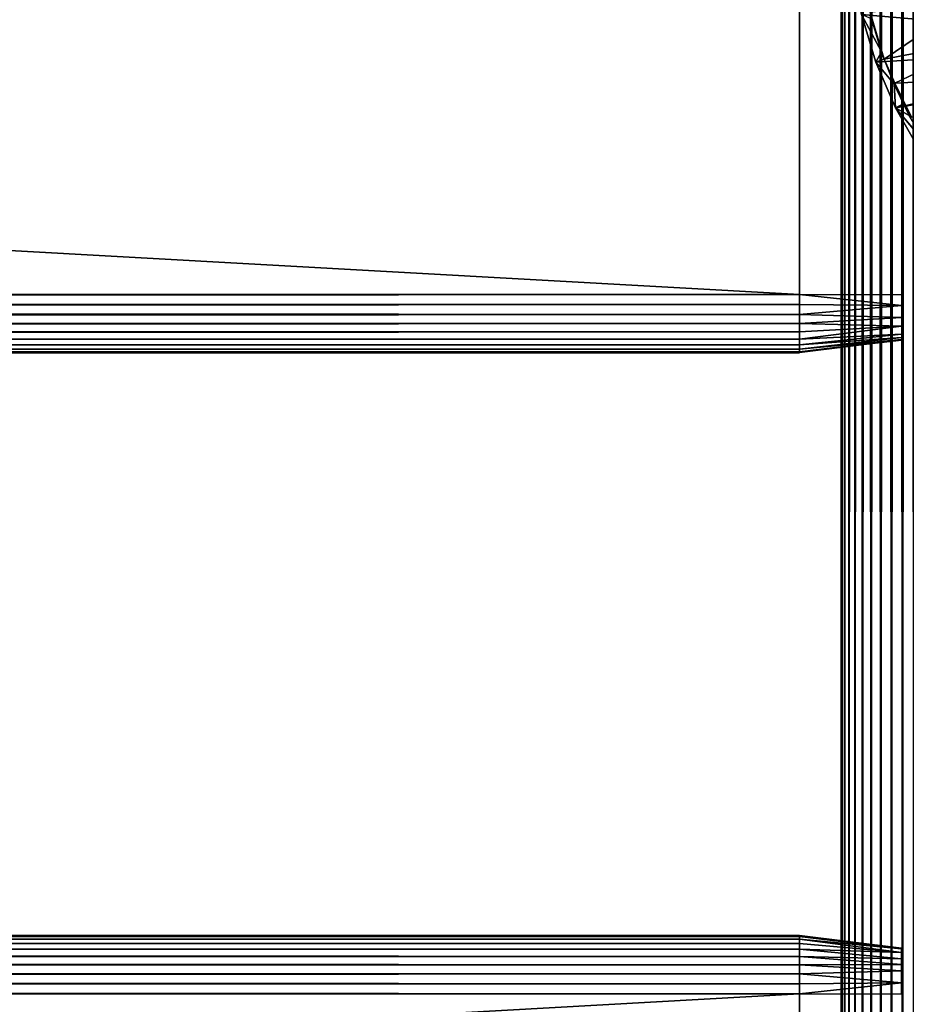
# Model space of a CAD drawing. Extents: x 0 to 551, y 0 to 1239.
# Drawn here: x 472 to 502, y 127 to 161 of the extents above; entities that cross this region are included whole.
import ezdxf

# ---------------------------------------------------------------- set-up
doc = ezdxf.new("R2010")
doc.units = 0
doc.header["$MEASUREMENT"] = 0

msp = doc.modelspace()

# ---------------------------------------------------------------- linework, layer by layer
for points in [[(500.000488, 664.125183, 40.5), (500.031311, 1237.625, 40.108921), (500.031311, 90.625168, 40.108921)], [(500.031311, 1237.625, 65.89109), (500.000488, 664.125183, 65.5), (500.031311, 90.625168, 65.89109)], [(500.031311, 90.625168, 40.108921), (500.031311, 1237.625, 40.108921), (500.122894, 1237.625, 39.727459)], [(500.031311, 90.625168, 40.108921), (500.122894, 1237.625, 39.727459), (500.122894, 90.625168, 39.727459)], [(500.031311, 1237.625, 65.89109), (500.122894, 90.625168, 66.272552), (500.122894, 1237.625, 66.272552)], [(500.031311, 1237.625, 65.89109), (500.031311, 90.625168, 65.89109), (500.122894, 90.625168, 66.272552)], [(500.122894, 90.625168, 39.727459), (500.122894, 1237.625, 39.727459), (500.27301, 1237.625, 39.365021)], [(500.122894, 90.625168, 39.727459), (500.27301, 1237.625, 39.365021), (500.27301, 90.625168, 39.365021)], [(500.122894, 1237.625, 66.272552), (500.122894, 90.625168, 66.272552), (500.27301, 90.625168, 66.634979)], [(500.122894, 1237.625, 66.272552), (500.27301, 90.625168, 66.634979), (500.27301, 1237.625, 66.634979)], [(500.27301, 90.625168, 39.365021), (500.27301, 1237.625, 39.365021), (500.477997, 1237.625, 39.03054)], [(500.27301, 90.625168, 39.365021), (500.477997, 1237.625, 39.03054), (500.477997, 90.625168, 39.03054)], [(500.27301, 1237.625, 66.634979), (500.27301, 90.625168, 66.634979), (500.477997, 90.625168, 66.969467)], [(500.27301, 1237.625, 66.634979), (500.477997, 90.625168, 66.969467), (500.477997, 1237.625, 66.969467)], [(500.477997, 90.625168, 39.03054), (500.477997, 1237.625, 39.03054), (500.732788, 1237.625, 38.732239)], [(500.477997, 90.625168, 39.03054), (500.732788, 1237.625, 38.732239), (500.732788, 90.625168, 38.732239)], [(500.477997, 1237.625, 66.969467), (500.477997, 90.625168, 66.969467), (500.732788, 90.625168, 67.267769)], [(500.477997, 1237.625, 66.969467), (500.732788, 90.625168, 67.267769), (500.732788, 1237.625, 67.267769)], [(500.732788, 90.625168, 38.732239), (500.732788, 1237.625, 38.732239), (501.031097, 1237.625, 38.477459)], [(500.732788, 90.625168, 38.732239), (501.031097, 1237.625, 38.477459), (501.031097, 90.625168, 38.477459)], [(500.732788, 1237.625, 67.267769), (500.732788, 90.625168, 67.267769), (501.031097, 90.625168, 67.522537)], [(500.732788, 1237.625, 67.267769), (501.031097, 90.625168, 67.522537), (501.031097, 1237.625, 67.522537)], [(501.031097, 90.625168, 38.477459), (501.031097, 1237.625, 38.477459), (501.365509, 1237.625, 38.272491)], [(501.031097, 90.625168, 38.477459), (501.365509, 1237.625, 38.272491), (501.365509, 90.625168, 38.272491)], [(501.031097, 1237.625, 67.522537), (501.031097, 90.625168, 67.522537), (501.365509, 90.625168, 67.727524)], [(501.031097, 1237.625, 67.522537), (501.365509, 90.625168, 67.727524), (501.365509, 1237.625, 67.727524)], [(501.365509, 90.625168, 38.272491), (501.365509, 1237.625, 38.272491), (501.727997, 1237.625, 38.12236)], [(501.365509, 90.625168, 38.272491), (501.727997, 1237.625, 38.12236), (501.727997, 90.625168, 38.12236)], [(501.365509, 1237.625, 67.727524), (501.365509, 90.625168, 67.727524), (501.727997, 90.625168, 67.87764)], [(501.365509, 1237.625, 67.727524), (501.727997, 90.625168, 67.87764), (501.727997, 1237.625, 67.87764)], [(501.727997, 90.625168, 38.12236), (501.727997, 1237.625, 38.12236), (502.109406, 1237.625, 38.030781)], [(501.727997, 90.625168, 38.12236), (502.109406, 1237.625, 38.030781), (502.109406, 90.625168, 38.030781)], [(501.727997, 1237.625, 67.87764), (501.727997, 90.625168, 67.87764), (502.109406, 90.625168, 67.969231)], [(501.727997, 1237.625, 67.87764), (502.109406, 90.625168, 67.969231), (502.109406, 1237.625, 67.969231)], [(502.109406, 90.625168, 38.030781), (502.109406, 1237.625, 38.030781), (502.500488, 1237.625, 38)], [(502.109406, 90.625168, 38.030781), (502.500488, 1237.625, 38), (502.500488, 90.625168, 38)], [(502.109406, 1237.625, 67.969231), (502.109406, 90.625168, 67.969231), (502.500488, 90.625168, 68)], [(502.109406, 1237.625, 67.969231), (502.500488, 90.625168, 68), (502.500488, 1237.625, 68)], [(500.031311, 90.625168, 40.108921), (500.000488, 539.125183, 40.5), (500.000488, 664.125183, 40.5)], [(500.000488, 664.125183, 65.5), (500.000488, 539.125183, 65.5), (500.031311, 90.625168, 65.89109)], [(500.031311, 90.625168, 40.108921), (500.000488, 464.125214, 40.5), (500.000488, 539.125183, 40.5)], [(500.031311, 90.625168, 65.89109), (500.000488, 539.125183, 65.5), (500.000488, 464.125214, 65.5)], [(500.000488, 389.125214, 40.5), (500.000488, 464.125214, 40.5), (500.031311, 90.625168, 40.108921)], [(500.031311, 90.625168, 65.89109), (500.000488, 464.125214, 65.5), (500.000488, 389.125214, 65.5)], [(500.031311, 90.625168, 40.108921), (500.000488, 339.125214, 40.5), (500.000488, 389.125214, 40.5)], [(500.000488, 389.125214, 65.5), (500.000488, 339.125214, 65.5), (500.031311, 90.625168, 65.89109)], [(500.031311, 90.625168, 40.108921), (500.000488, 264.125214, 40.5), (500.000488, 339.125214, 40.5)], [(500.031311, 90.625168, 65.89109), (500.000488, 339.125214, 65.5), (500.000488, 264.125214, 65.5)], [(500.000488, 189.125198, 40.5), (500.000488, 264.125214, 40.5), (500.031311, 90.625168, 40.108921)], [(500.031311, 90.625168, 65.89109), (500.000488, 264.125214, 65.5), (500.000488, 189.125198, 65.5)], [(500.031311, 90.625168, 40.108921), (500.000488, 139.125198, 40.5), (500.000488, 189.125198, 40.5)], [(500.000488, 189.125198, 65.5), (500.000488, 177.450195, 57.825001), (500.000488, 139.125198, 65.5)], [(500.000488, 139.125198, 44.337502), (500.000488, 150.800201, 48.174999), (500.000488, 189.125198, 44.337502)], [(500.000488, 189.125198, 44.337502), (500.000488, 150.800201, 48.174999), (500.000488, 177.450195, 48.174999)], [(500.000488, 189.125198, 44.337502), (500.000488, 189.125198, 40.5), (500.000488, 139.125198, 44.337502)], [(500.000488, 139.125198, 44.337502), (500.000488, 189.125198, 40.5), (500.000488, 139.125198, 40.5)], [(500.000488, 189.125198, 65.5), (500.000488, 139.125198, 65.5), (500.031311, 90.625168, 65.89109)], [(500.000488, 139.125198, 65.5), (500.000488, 177.450195, 57.825001), (500.000488, 150.800201, 57.825001)], [(498.575287, 151.125198, 48), (31.42527, 151.125198, 48), (498.575287, 177.125198, 48)], [(498.575287, 177.125198, 48), (31.42527, 151.125198, 48), (31.42527, 177.125198, 48)], [(498.575287, 177.125198, 58), (31.42527, 177.125198, 58), (498.575287, 151.125198, 58)], [(498.575287, 151.125198, 58), (31.42527, 177.125198, 58), (31.42527, 151.125198, 58)], [(511.850311, 159.775208), (500.300293, 164.125198), (511.850311, 168.475204)], [(511.850311, 159.775208), (500.399689, 162.418594), (500.300293, 164.125198)], [(500.696503, 160.735107), (500.399689, 162.418594), (511.850311, 159.775208)], [(504.487488, 161.245499, 35), (500.994415, 160.801773, 34.999985), (501.47403, 159.201431, 34.999992)], [(504.487488, 161.245499, 35), (501.47403, 159.201431, 34.999992), (504.96521, 159.869995, 35)], [(511.850311, 159.775208), (501.186798, 159.097504), (500.696503, 160.735107)], [(500.696503, 160.735107), (501.186798, 159.097504), (501.384796, 159.451004, 34.900871)], [(501.384796, 159.451004, 34.900871), (501.045288, 160.591293, 34.900871), (500.696503, 160.735107)], [(501.47403, 159.201431, 34.999992), (500.994415, 160.801773, 34.999985), (501.384796, 159.451004, 34.900871)], [(500.994415, 160.801773, 34.999985), (501.045288, 160.591293, 34.900871), (501.384796, 159.451004, 34.900871)], [(504.96521, 159.869995, 35), (501.47403, 159.201431, 34.999992), (501.848999, 158.38179, 35)], [(504.96521, 159.869995, 35), (501.848999, 158.38179, 35), (505.621887, 158.570297, 35)], [(511.850311, 159.775208), (501.863892, 157.527893), (501.186798, 159.097504)], [(511.898102, 159.228195), (501.863892, 157.527893), (511.850311, 159.775208)], [(501.186798, 159.097504), (501.47403, 159.201431, 34.999992), (501.384796, 159.451004, 34.900871)], [(501.186798, 159.097504), (501.817291, 158.342606, 34.900871), (501.47403, 159.201431, 34.999992)], [(501.47403, 159.201431, 34.999992), (501.817291, 158.342606, 34.900871), (501.848999, 158.38179, 35)], [(511.898102, 159.228195), (502.718597, 156.047394), (501.863892, 157.527893)], [(501.863892, 157.527893), (501.817291, 158.342606, 34.900871), (501.186798, 159.097504)], [(501.848999, 158.38179, 35), (502.419373, 157.21727, 34.999996), (505.621887, 158.570297, 35)], [(501.848999, 158.38179, 35), (501.817291, 158.342606, 34.900871), (502.135986, 157.664505, 34.900871)], [(501.863892, 157.527893), (502.135986, 157.664505, 34.900871), (501.817291, 158.342606, 34.900871)], [(501.848999, 158.38179, 35), (502.135986, 157.664505, 34.900871), (502.419373, 157.21727, 34.999996)], [(501.863892, 157.527893), (502.339905, 157.273697, 34.900871), (502.135986, 157.664505, 34.900871)], [(502.948914, 156.251694, 34.900871), (502.339905, 157.273697, 34.900871), (501.863892, 157.527893)], [(502.948914, 156.251694, 34.900871), (501.863892, 157.527893), (502.973846, 156.215286, 34.999992)], [(502.973846, 156.215286, 34.999992), (501.863892, 157.527893), (502.718597, 156.047394)], [(502.419373, 157.21727, 34.999996), (502.135986, 157.664505, 34.900871), (502.339905, 157.273697, 34.900871)], [(498.575287, 150.777893, 48.03038), (31.42527, 150.777893, 48.03038), (31.42527, 151.125198, 48)], [(498.575287, 150.777893, 48.03038), (31.42527, 151.125198, 48), (498.575287, 151.125198, 48)], [(498.575287, 151.125198, 58), (31.42527, 151.125198, 58), (31.42527, 150.777893, 57.96962)], [(498.575287, 151.125198, 58), (31.42527, 150.777893, 57.96962), (498.575287, 150.777893, 57.96962)], [(502.075195, 150.750961, 48.469898), (498.575287, 150.777893, 48.03038), (498.575287, 151.125198, 48)], [(502.075195, 150.750961, 48.469898), (498.575287, 151.125198, 48), (502.075287, 151.125198, 48.429749)], [(498.575287, 150.441193, 48.120621), (31.42527, 150.441193, 48.120621), (31.42527, 150.777893, 48.03038)], [(498.575287, 150.441193, 48.120621), (31.42527, 150.777893, 48.03038), (498.575287, 150.777893, 48.03038)], [(498.575287, 150.777893, 57.96962), (31.42527, 150.777893, 57.96962), (31.42527, 150.441193, 57.879391)], [(498.575287, 150.777893, 57.96962), (31.42527, 150.441193, 57.879391), (498.575287, 150.441193, 57.879391)], [(502.075195, 150.750961, 48.469898), (498.575287, 150.441193, 48.120621), (498.575287, 150.777893, 48.03038)], [(502.075287, 150.340103, 48.640121), (498.575287, 150.441193, 48.120621), (502.075195, 150.750961, 48.469898)], [(500.000488, 139.125198, 65.5), (500.000488, 150.800201, 57.825001), (500.000488, 150.565598, 57.806541)], [(500.000488, 139.125198, 44.337502), (500.000488, 150.565598, 48.19347), (500.000488, 150.800201, 48.174999)], [(498.575287, 150.125198, 48.267948), (31.42527, 150.125198, 48.267948), (31.42527, 150.441193, 48.120621)], [(498.575287, 150.125198, 48.267948), (31.42527, 150.441193, 48.120621), (498.575287, 150.441193, 48.120621)], [(498.575287, 150.441193, 57.879391), (31.42527, 150.441193, 57.879391), (31.42527, 150.125198, 57.732052)], [(498.575287, 150.441193, 57.879391), (31.42527, 150.125198, 57.732052), (498.575287, 150.125198, 57.732052)], [(502.075287, 150.340103, 48.640121), (498.575287, 150.125198, 48.267948), (498.575287, 150.441193, 48.120621)], [(500.000488, 150.565598, 57.806541), (500.000488, 150.3367, 57.751591), (500.000488, 139.125198, 65.5)], [(500.000488, 150.3367, 48.248421), (500.000488, 150.565598, 48.19347), (500.000488, 139.125198, 44.337502)], [(498.575287, 149.8396, 48.467911), (31.42527, 149.8396, 48.467911), (31.42527, 150.125198, 48.267948)], [(498.575287, 149.8396, 48.467911), (31.42527, 150.125198, 48.267948), (498.575287, 150.125198, 48.267948)], [(498.575287, 150.125198, 57.732052), (31.42527, 150.125198, 57.732052), (31.42527, 149.8396, 57.532089)], [(498.575287, 150.125198, 57.732052), (31.42527, 149.8396, 57.532089), (498.575287, 149.8396, 57.532089)], [(502.075165, 150.036072, 48.861946), (498.575287, 150.125198, 48.267948), (502.075287, 150.340103, 48.640121)], [(502.075165, 150.036072, 48.861946), (498.575287, 149.8396, 48.467911), (498.575287, 150.125198, 48.267948)], [(500.000488, 150.3367, 57.751591), (500.000488, 150.119202, 57.66151), (500.000488, 139.125198, 65.5)], [(500.000488, 139.125198, 44.337502), (500.000488, 150.119202, 48.338501), (500.000488, 150.3367, 48.248421)], [(500.000488, 139.125198, 65.5), (500.000488, 150.119202, 57.66151), (500.000488, 149.918503, 57.538528)], [(500.000488, 139.125198, 44.337502), (500.000488, 149.918503, 48.461472), (500.000488, 150.119202, 48.338501)], [(498.575287, 149.593094, 48.714432), (31.42527, 149.593094, 48.714432), (31.42527, 149.8396, 48.467911)], [(498.575287, 149.593094, 48.714432), (31.42527, 149.8396, 48.467911), (498.575287, 149.8396, 48.467911)], [(498.575287, 149.8396, 57.532089), (31.42527, 149.8396, 57.532089), (31.42527, 149.593094, 57.28558)], [(498.575287, 149.8396, 57.532089), (31.42527, 149.593094, 57.28558), (498.575287, 149.593094, 57.28558)], [(502.075287, 149.765305, 49.214882), (498.575287, 149.593094, 48.714432), (502.075165, 150.036072, 48.861946)], [(502.075165, 150.036072, 48.861946), (498.575287, 149.593094, 48.714432), (498.575287, 149.8396, 48.467911)], [(502.075287, 149.649597, 49.46294), (498.575287, 149.393097, 49), (502.075287, 149.765305, 49.214882)], [(502.075287, 149.765305, 49.214882), (498.575287, 149.393097, 49), (498.575287, 149.593094, 48.714432)], [(500.000488, 139.125198, 65.5), (500.000488, 149.918503, 57.538528), (500.000488, 149.739502, 57.385658)], [(500.000488, 149.739502, 48.614349), (500.000488, 149.918503, 48.461472), (500.000488, 139.125198, 44.337502)], [(500.000488, 139.125198, 44.337502), (500.000488, 149.5867, 48.79332), (500.000488, 149.739502, 48.614349)], [(500.000488, 149.739502, 57.385658), (500.000488, 149.5867, 57.20668), (500.000488, 139.125198, 65.5)], [(498.575287, 149.393097, 49), (31.42527, 149.393097, 49), (31.42527, 149.593094, 48.714432)], [(498.575287, 149.393097, 49), (31.42527, 149.593094, 48.714432), (498.575287, 149.593094, 48.714432)], [(498.575287, 149.593094, 57.28558), (31.42527, 149.593094, 57.28558), (31.42527, 149.393097, 57)], [(498.575287, 149.593094, 57.28558), (31.42527, 149.393097, 57), (498.575287, 149.393097, 57)], [(498.575287, 149.245804, 49.31596), (31.42527, 149.245804, 49.31596), (31.42527, 149.393097, 49)], [(498.575287, 149.245804, 49.31596), (31.42527, 149.393097, 49), (498.575287, 149.393097, 49)], [(498.575287, 149.393097, 57), (31.42527, 149.393097, 57), (31.42527, 149.245804, 56.68404)], [(498.575287, 149.393097, 57), (31.42527, 149.245804, 56.68404), (498.575287, 149.245804, 56.68404)], [(502.075287, 149.578796, 49.727329), (498.575287, 149.245804, 49.31596), (502.075287, 149.649597, 49.46294)], [(502.075287, 149.649597, 49.46294), (498.575287, 149.245804, 49.31596), (498.575287, 149.393097, 49)], [(502.075287, 149.554901, 50), (498.575287, 149.155594, 49.65271), (502.075287, 149.578796, 49.727329)], [(502.075287, 149.578796, 49.727329), (498.575287, 149.155594, 49.65271), (498.575287, 149.245804, 49.31596)], [(502.075287, 149.554901, 50), (498.575287, 149.125198, 50), (498.575287, 149.155594, 49.65271)], [(500.000488, 139.125198, 44.337502), (500.000488, 149.463699, 48.994019), (500.000488, 149.5867, 48.79332)], [(500.000488, 139.125198, 65.5), (500.000488, 149.5867, 57.20668), (500.000488, 149.463699, 57.005989)], [(500.000488, 149.373596, 49.211479), (500.000488, 149.463699, 48.994019), (500.000488, 139.125198, 44.337502)], [(500.000488, 139.125198, 65.5), (500.000488, 149.463699, 57.005989), (500.000488, 149.373596, 56.788528)], [(500.000488, 149.318604, 49.44035), (500.000488, 149.373596, 49.211479), (500.000488, 139.125198, 44.337502)], [(500.000488, 149.373596, 56.788528), (500.000488, 149.318604, 56.559662), (500.000488, 139.125198, 65.5)], [(498.575287, 149.155594, 49.65271), (31.42527, 149.155594, 49.65271), (31.42527, 149.245804, 49.31596)], [(498.575287, 149.155594, 49.65271), (31.42527, 149.245804, 49.31596), (498.575287, 149.245804, 49.31596)], [(498.575287, 149.245804, 56.68404), (31.42527, 149.245804, 56.68404), (31.42527, 149.155594, 56.347301)], [(498.575287, 149.245804, 56.68404), (31.42527, 149.155594, 56.347301), (498.575287, 149.155594, 56.347301)], [(498.575287, 149.125198, 50), (31.42527, 149.125198, 50), (31.42527, 149.155594, 49.65271)], [(498.575287, 149.125198, 50), (31.42527, 149.155594, 49.65271), (498.575287, 149.155594, 49.65271)], [(498.575287, 149.155594, 56.347301), (31.42527, 149.155594, 56.347301), (31.42527, 149.125198, 56)], [(498.575287, 149.155594, 56.347301), (31.42527, 149.125198, 56), (498.575287, 149.125198, 56)], [(498.575287, 149.125198, 56), (31.42527, 149.125198, 56), (498.575287, 149.125198, 50)], [(498.575287, 149.125198, 50), (31.42527, 149.125198, 56), (31.42527, 149.125198, 50)], [(500.000488, 139.125198, 65.5), (500.000488, 149.318604, 56.559662), (500.000488, 149.300201, 56.325001)], [(500.000488, 139.125198, 44.337502), (500.000488, 149.300201, 49.674999), (500.000488, 149.318604, 49.44035)], [(500.000488, 139.125198, 65.5), (500.000488, 149.300201, 56.325001), (500.000488, 139.125198, 44.337502)], [(500.000488, 139.125198, 44.337502), (500.000488, 149.300201, 56.325001), (500.000488, 149.300201, 49.674999)], [(500.031311, 90.625168, 40.108921), (500.000488, 94.962723, 40.5), (500.000488, 139.125198, 40.5)], [(500.000488, 127.450203, 57.825001), (500.000488, 94.962723, 65.5), (500.000488, 139.125198, 65.5)], [(500.000488, 127.450203, 57.825001), (500.000488, 139.125198, 65.5), (500.000488, 127.684799, 57.806541)], [(500.000488, 128.663696, 57.20668), (500.000488, 128.510803, 57.385658), (500.000488, 139.125198, 65.5)], [(500.000488, 139.125198, 65.5), (500.000488, 128.510803, 57.385658), (500.000488, 128.331802, 57.538528)], [(500.000488, 128.331802, 57.538528), (500.000488, 128.131195, 57.66151), (500.000488, 139.125198, 65.5)], [(500.000488, 139.125198, 65.5), (500.000488, 128.131195, 57.66151), (500.000488, 127.913696, 57.751591)], [(500.000488, 139.125198, 65.5), (500.000488, 127.913696, 57.751591), (500.000488, 127.684799, 57.806541)], [(500.000488, 127.684799, 48.19347), (500.000488, 127.913696, 48.248421), (500.000488, 139.125198, 44.337502)], [(500.000488, 128.510803, 48.614349), (500.000488, 128.663696, 48.79332), (500.000488, 139.125198, 44.337502)], [(500.000488, 139.125198, 44.337502), (500.000488, 128.663696, 48.79332), (500.000488, 128.786697, 48.994019)], [(500.000488, 139.125198, 44.337502), (500.000488, 128.786697, 48.994019), (500.000488, 128.876801, 49.211479)], [(500.000488, 127.913696, 48.248421), (500.000488, 128.131195, 48.338501), (500.000488, 139.125198, 44.337502)], [(500.000488, 139.125198, 44.337502), (500.000488, 128.131195, 48.338501), (500.000488, 128.331802, 48.461472)], [(500.000488, 139.125198, 44.337502), (500.000488, 128.331802, 48.461472), (500.000488, 128.510803, 48.614349)], [(500.000488, 128.931702, 56.559662), (500.000488, 128.876801, 56.788528), (500.000488, 139.125198, 65.5)], [(500.000488, 139.125198, 65.5), (500.000488, 128.876801, 56.788528), (500.000488, 128.786697, 57.005989)], [(500.000488, 139.125198, 65.5), (500.000488, 128.786697, 57.005989), (500.000488, 128.663696, 57.20668)], [(500.000488, 94.962723, 44.337502), (500.000488, 100.800201, 48.174999), (500.000488, 139.125198, 44.337502)], [(500.000488, 139.125198, 44.337502), (500.000488, 100.800201, 48.174999), (500.000488, 127.450203, 48.174999)], [(500.000488, 139.125198, 44.337502), (500.000488, 127.450203, 48.174999), (500.000488, 127.684799, 48.19347)], [(500.000488, 128.876801, 49.211479), (500.000488, 128.931702, 49.44035), (500.000488, 139.125198, 44.337502)], [(500.000488, 139.125198, 44.337502), (500.000488, 128.931702, 49.44035), (500.000488, 128.950195, 49.674999)], [(500.000488, 139.125198, 44.337502), (500.000488, 128.950195, 49.674999), (500.000488, 139.125198, 65.5)], [(500.000488, 139.125198, 65.5), (500.000488, 128.950195, 49.674999), (500.000488, 128.950195, 56.325001)], [(500.000488, 139.125198, 65.5), (500.000488, 128.950195, 56.325001), (500.000488, 128.931702, 56.559662)], [(500.000488, 139.125198, 44.337502), (500.000488, 139.125198, 40.5), (500.000488, 94.962723, 44.337502)], [(500.000488, 94.962723, 44.337502), (500.000488, 139.125198, 40.5), (500.000488, 94.962723, 40.5)], [(500.031311, 90.625168, 65.89109), (500.000488, 139.125198, 65.5), (500.000488, 94.962723, 65.5)], [(498.575287, 129.125198, 56), (31.42527, 129.125198, 56), (31.42527, 129.094803, 56.347301)], [(498.575287, 129.125198, 56), (31.42527, 129.094803, 56.347301), (498.575287, 129.094803, 56.347301)], [(498.575287, 129.125198, 50), (31.42527, 129.125198, 50), (498.575287, 129.125198, 56)], [(498.575287, 129.125198, 56), (31.42527, 129.125198, 50), (31.42527, 129.125198, 56)], [(498.575287, 129.094803, 49.65271), (31.42527, 129.094803, 49.65271), (31.42527, 129.125198, 50)], [(498.575287, 129.094803, 49.65271), (31.42527, 129.125198, 50), (498.575287, 129.125198, 50)], [(498.575287, 129.094803, 56.347301), (31.42527, 129.094803, 56.347301), (31.42527, 129.004593, 56.68404)], [(498.575287, 129.094803, 56.347301), (31.42527, 129.004593, 56.68404), (498.575287, 129.004593, 56.68404)], [(498.575287, 129.004593, 49.31596), (31.42527, 129.004593, 49.31596), (31.42527, 129.094803, 49.65271)], [(498.575287, 129.004593, 49.31596), (31.42527, 129.094803, 49.65271), (498.575287, 129.094803, 49.65271)], [(502.075287, 128.695404, 56), (498.575287, 129.125198, 56), (498.575287, 129.094803, 56.347301)], [(502.075287, 128.695404, 56), (498.575287, 129.094803, 56.347301), (502.075287, 128.6716, 56.272671)], [(502.075287, 128.6716, 56.272671), (498.575287, 129.094803, 56.347301), (498.575287, 129.004593, 56.68404)], [(498.575287, 129.004593, 56.68404), (31.42527, 129.004593, 56.68404), (31.42527, 128.8573, 57)], [(498.575287, 129.004593, 56.68404), (31.42527, 128.8573, 57), (498.575287, 128.8573, 57)], [(498.575287, 128.8573, 49), (31.42527, 128.8573, 49), (31.42527, 129.004593, 49.31596)], [(498.575287, 128.8573, 49), (31.42527, 129.004593, 49.31596), (498.575287, 129.004593, 49.31596)], [(498.575287, 128.8573, 57), (31.42527, 128.8573, 57), (31.42527, 128.657303, 57.28558)], [(498.575287, 128.8573, 57), (31.42527, 128.657303, 57.28558), (498.575287, 128.657303, 57.28558)], [(498.575287, 128.657303, 48.714432), (31.42527, 128.657303, 48.714432), (31.42527, 128.8573, 49)], [(498.575287, 128.657303, 48.714432), (31.42527, 128.8573, 49), (498.575287, 128.8573, 49)], [(502.075287, 128.6716, 56.272671), (498.575287, 129.004593, 56.68404), (502.075165, 128.538025, 56.696682)], [(502.075165, 128.538025, 56.696682), (498.575287, 129.004593, 56.68404), (498.575287, 128.8573, 57)], [(502.075165, 128.538025, 56.696682), (498.575287, 128.8573, 57), (498.575287, 128.657303, 57.28558)], [(498.575287, 128.657303, 57.28558), (31.42527, 128.657303, 57.28558), (31.42527, 128.410797, 57.532089)], [(498.575287, 128.657303, 57.28558), (31.42527, 128.410797, 57.532089), (498.575287, 128.410797, 57.532089)], [(498.575287, 128.410797, 48.467911), (31.42527, 128.410797, 48.467911), (31.42527, 128.657303, 48.714432)], [(498.575287, 128.410797, 48.467911), (31.42527, 128.657303, 48.714432), (498.575287, 128.657303, 48.714432)], [(502.075165, 128.538025, 56.696682), (498.575287, 128.657303, 57.28558), (502.075287, 128.328094, 57.009338)], [(502.075287, 128.328094, 57.009338), (498.575287, 128.657303, 57.28558), (498.575287, 128.410797, 57.532089)], [(498.575287, 128.410797, 57.532089), (31.42527, 128.410797, 57.532089), (31.42527, 128.125198, 57.732052)], [(498.575287, 128.410797, 57.532089), (31.42527, 128.125198, 57.732052), (498.575287, 128.125198, 57.732052)], [(498.575287, 128.125198, 48.267948), (31.42527, 128.125198, 48.267948), (31.42527, 128.410797, 48.467911)], [(498.575287, 128.125198, 48.267948), (31.42527, 128.410797, 48.467911), (498.575287, 128.410797, 48.467911)], [(498.575287, 128.125198, 57.732052), (31.42527, 128.125198, 57.732052), (31.42527, 127.809196, 57.879391)], [(498.575287, 128.125198, 57.732052), (31.42527, 127.809196, 57.879391), (498.575287, 127.809196, 57.879391)], [(498.575287, 127.809196, 48.120621), (31.42527, 127.809196, 48.120621), (31.42527, 128.125198, 48.267948)], [(498.575287, 127.809196, 48.120621), (31.42527, 128.125198, 48.267948), (498.575287, 128.125198, 48.267948)], [(502.075287, 128.328094, 57.009338), (498.575287, 128.410797, 57.532089), (502.075287, 128.134506, 57.202888)], [(502.075287, 128.134506, 57.202888), (498.575287, 128.410797, 57.532089), (498.575287, 128.125198, 57.732052)], [(502.075287, 128.134506, 57.202888), (498.575287, 128.125198, 57.732052), (502.075287, 127.910301, 57.359879)], [(502.075287, 127.910301, 57.359879), (498.575287, 128.125198, 57.732052), (498.575287, 127.809196, 57.879391)], [(498.575287, 127.809196, 57.879391), (31.42527, 127.809196, 57.879391), (31.42527, 127.472504, 57.96962)], [(498.575287, 127.809196, 57.879391), (31.42527, 127.472504, 57.96962), (498.575287, 127.472504, 57.96962)], [(498.575287, 127.472504, 48.03038), (31.42527, 127.472504, 48.03038), (31.42527, 127.809196, 48.120621)], [(498.575287, 127.472504, 48.03038), (31.42527, 127.809196, 48.120621), (498.575287, 127.809196, 48.120621)], [(502.075287, 127.910301, 57.359879), (498.575287, 127.809196, 57.879391), (502.075165, 127.499496, 57.530083)], [(502.075165, 127.499496, 57.530083), (498.575287, 127.809196, 57.879391), (498.575287, 127.472504, 57.96962)], [(498.575287, 127.472504, 57.96962), (31.42527, 127.472504, 57.96962), (31.42527, 127.125198, 58)], [(498.575287, 127.472504, 57.96962), (31.42527, 127.125198, 58), (498.575287, 127.125198, 58)], [(498.575287, 127.125198, 48), (31.42527, 127.125198, 48), (31.42527, 127.472504, 48.03038)], [(498.575287, 127.125198, 48), (31.42527, 127.472504, 48.03038), (498.575287, 127.472504, 48.03038)], [(502.075165, 127.499496, 57.530083), (498.575287, 127.472504, 57.96962), (498.575287, 127.125198, 58)], [(502.075165, 127.499496, 57.530083), (498.575287, 127.125198, 58), (502.075287, 127.125198, 57.570259)], [(500.000488, 100.800201, 57.825001), (500.000488, 94.962723, 65.5), (500.000488, 127.450203, 57.825001)], [(498.575287, 101.125198, 48), (31.42527, 101.125198, 48), (498.575287, 127.125198, 48)], [(498.575287, 127.125198, 48), (31.42527, 101.125198, 48), (31.42527, 127.125198, 48)], [(498.575287, 127.125198, 58), (31.42527, 127.125198, 58), (498.575287, 101.125198, 58)], [(498.575287, 101.125198, 58), (31.42527, 127.125198, 58), (31.42527, 101.125198, 58)]]:
    msp.add_3dface(points)

doc.saveas('drawing.dxf')
